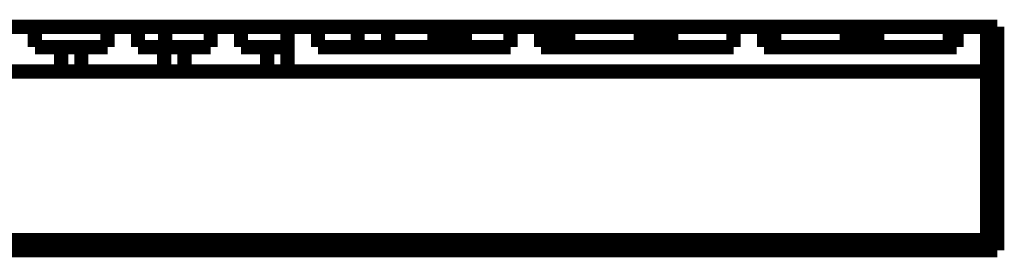
# Model space of a CAD drawing. Extents: x 10 to 1175, y 16 to 782.
# Drawn here: x 771 to 820, y 696 to 708 of the extents above; entities that cross this region are included whole.
import ezdxf

# ---------------------------------------------------------------- set-up
doc = ezdxf.new("R2010")
doc.units = 0
doc.layers.add('3', color=7, linetype='CONTINUOUS')

msp = doc.modelspace()

# ---------------------------------------------------------------- linework, layer by layer
at = {"layer": '3', "color": 40, "linetype": 'CONTINUOUS', "const_width": 0.7}
for points in [[(748.17184, 707.21559), (819.21184, 707.21559)], [(771.78184, 707.21559), (771.78184, 706.21559)], [(775.36184, 706.21559), (775.36184, 707.21559)], [(776.86184, 707.21559), (776.86184, 706.21559)], [(778.1985, 707.21559), (778.1985, 706.21559)], [(780.44184, 706.21559), (780.44184, 707.21559)], [(781.94184, 707.21559), (781.94184, 706.21559)], [(784.23184, 707.21559), (784.23184, 705.01559)], [(785.73184, 706.21559), (785.73184, 707.21559)], [(787.69184, 706.21559), (787.69184, 707.21559)], [(789.19184, 707.21559), (789.19184, 706.21559)], [(791.48184, 706.71559), (791.48184, 707.21559)], [(792.98184, 707.21559), (792.98184, 706.71559)], [(795.22517, 707.21559), (795.22517, 706.21559)], [(796.72517, 706.21559), (796.72517, 707.21559)], [(798.06184, 707.21559), (798.06184, 706.71559)], [(801.64184, 706.71559), (801.64184, 707.21559)], [(803.14184, 707.21559), (803.14184, 706.71559)], [(806.2185, 707.21559), (806.2185, 706.21559)], [(807.7185, 706.21559), (807.7185, 707.21559)], [(808.22184, 707.21559), (808.22184, 706.71559)], [(811.80184, 706.71559), (811.80184, 707.21559)], [(813.30184, 707.21559), (813.30184, 706.71559)], [(816.88184, 706.71559), (816.88184, 707.21559)], [(817.21184, 706.21559), (817.21184, 707.21559)], [(818.71184, 707.21559), (818.71184, 705.01559)], [(819.21184, 707.21559), (819.21184, 696.21559)], [(791.48184, 706.21559), (791.48184, 706.71559)], [(792.98184, 706.71559), (791.48184, 706.71559)], [(792.98184, 706.71559), (792.98184, 706.21559)], [(798.06184, 706.71559), (796.72517, 706.71559)], [(798.06184, 706.71559), (798.06184, 706.21559)], [(801.64184, 706.21559), (801.64184, 706.71559)], [(803.14184, 706.71559), (801.64184, 706.71559)], [(803.14184, 706.71559), (803.14184, 706.21559)], [(808.22184, 706.71559), (807.71853, 706.71559)], [(808.22184, 706.71559), (808.22184, 706.21559)], [(811.80184, 706.21559), (811.80184, 706.71559)], [(813.30184, 706.71559), (811.80184, 706.71559)], [(813.30184, 706.71559), (813.30184, 706.21559)], [(816.88184, 706.21559), (816.88184, 706.71559)], [(817.21188, 706.71559), (816.88184, 706.71559)], [(771.78184, 706.21559), (773.07184, 706.21559)], [(773.07184, 706.21559), (774.07183, 706.21559)], [(773.07184, 706.21559), (773.07184, 705.01559)], [(774.07184, 705.01559), (774.07184, 706.21559)], [(774.07184, 706.21559), (775.36184, 706.21559)], [(776.86184, 706.21559), (778.15184, 706.21559)], [(778.1985, 706.21559), (778.15184, 706.21559)], [(778.15184, 706.21559), (778.15184, 705.01559)], [(778.1985, 706.21559), (779.15182, 706.21559)], [(779.15184, 705.01559), (779.15184, 706.21559)], [(779.15184, 706.21559), (780.44184, 706.21559)], [(781.94184, 706.21559), (783.23184, 706.21559)], [(783.23184, 706.21559), (783.23184, 705.01559)], [(783.23188, 706.21559), (784.23184, 706.21559)], [(785.73184, 706.21559), (795.22517, 706.21559)], [(796.72517, 706.21559), (806.2185, 706.21559)], [(817.21184, 706.21559), (807.7185, 706.21559)], [(818.71184, 706.21559), (819.21184, 706.21559)], [(748.67184, 705.01559), (818.71184, 705.01559)], [(818.71184, 705.01559), (818.71184, 696.71559)], [(819.21184, 697.21559), (818.71184, 697.21559)], [(818.71184, 696.71559), (748.67184, 696.71559)], [(771.78184, 696.71559), (771.78184, 696.21559)], [(775.36184, 696.21559), (775.36184, 696.71559)], [(776.86184, 696.71559), (776.86184, 696.21559)], [(780.44184, 696.21559), (780.44184, 696.71559)], [(781.94184, 696.71559), (781.94184, 696.21559)], [(784.23184, 696.71559), (784.23184, 696.21559)], [(785.73184, 696.21559), (785.73184, 696.71559)], [(795.22517, 696.71559), (795.22517, 696.21559)], [(796.72517, 696.21559), (796.72517, 696.71559)], [(806.2185, 696.71559), (806.2185, 696.21559)], [(807.7185, 696.21559), (807.7185, 696.71559)], [(816.71184, 696.21559), (816.71184, 696.71559)], [(817.21184, 696.71559), (817.21184, 696.21559)], [(818.71184, 696.71559), (818.71184, 696.21559)], [(819.21184, 696.21559), (748.17184, 696.21559)]]:
    msp.add_lwpolyline(points, dxfattribs=at)

doc.saveas('drawing.dxf')
